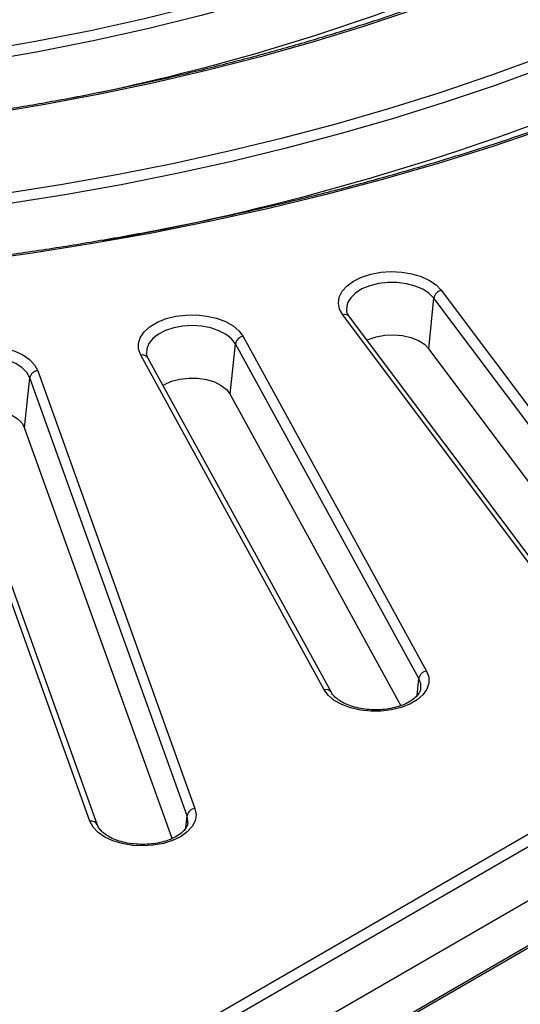
# Model space of a CAD drawing. Units: millimetres. Extents: x -27 to 1130, y -32 to 370.
# Drawn here: x 333 to 344, y 89 to 112 of the extents above; entities that cross this region are included whole.
import ezdxf

# ---------------------------------------------------------------- set-up
doc = ezdxf.new("R2010")
doc.units = ezdxf.units.MM

msp = doc.modelspace()

# ---------------------------------------------------------------- linework, layer by layer
at = {"color": 7, "linetype": 'Continuous', "lineweight": 25}
for p, q in [((342.260098, 105.443387), (346.694033, 99.53538)), ((322.127755, 80.159089), (365.444692, 105.165425)), ((341.977012, 104.096739), (342.088706, 105.260762)), ((346.522641, 99.352755), (342.088706, 105.260762)), ((365.57677, 104.94942), (322.259833, 79.943084)), ((344.428866, 98.968837), (339.994931, 104.876843)), ((344.57883, 98.928283), (340.144895, 104.836289)), ((337.404687, 103.051734), (337.520735, 104.209032)), ((341.741547, 96.513185), (337.520735, 104.209032)), ((337.69881, 104.381338), (341.919621, 96.68549)), ((339.566143, 96.255326), (335.345331, 103.951174)), ((346.067434, 98.646447), (341.977012, 104.096739)), ((322.259837, 78.707621), (365.748913, 103.81333)), ((339.73054, 96.192389), (335.509729, 103.888237)), ((332.973616, 103.593501), (336.591023, 93.520522)), ((334.173798, 93.231227), (330.556391, 103.304205)), ((332.671526, 102.281501), (332.790718, 103.431854)), ((336.408126, 93.358875), (332.790718, 103.431854)), ((334.350264, 93.141498), (330.732857, 103.214476)), ((341.331609, 95.891738), (337.404687, 103.051734)), ((322.221499, 77.597901), (365.538807, 102.604451)), ((322.259837, 77.670722), (365.577145, 102.677272)), ((336.064127, 92.834515), (332.671526, 102.281501))]:
    msp.add_line(p, q, dxfattribs=at)
at = {"color": 8, "linetype": 'Continuous', "lineweight": 25}
for p, q in [((341.702361, 96.122403), (341.741547, 96.513185)), ((336.37885, 93.076324), (336.408126, 93.358875))]:
    msp.add_line(p, q, dxfattribs=at)
at = {"color": 7, "linetype": 'Continuous', "lineweight": 25, "flags": 128}
for points in [[(325.101032, 110.257741), (326.426507, 110.339109), (327.745784, 110.449033), (329.057019, 110.587359), (330.358376, 110.753894), (331.648036, 110.948403), (332.924196, 111.170616), (334.185069, 111.420222), (335.428892, 111.69687), (336.653926, 112.000175), (337.858457, 112.329713), (339.040801, 112.685021), (340.199302, 113.065604), (341.332342, 113.470929), (342.438335, 113.900428)], [(342.545472, 113.672342), (341.433682, 113.240591), (340.294704, 112.833142), (339.130131, 112.450565), (337.941591, 112.093394), (336.730748, 111.76213), (335.499293, 111.457235), (334.248951, 111.179137), (332.98147, 110.928223), (331.698623, 110.704846), (330.402203, 110.509317), (329.094026, 110.34191), (327.77592, 110.202859), (326.449728, 110.092359), (325.117307, 110.010563)], [(343.85428, 112.733049), (342.751439, 112.30362), (341.623309, 111.896673), (340.471262, 111.512703), (339.296704, 111.152178), (338.101065, 110.815538), (336.885802, 110.503193), (335.652395, 110.215524), (334.402349, 109.95288), (333.137185, 109.715583), (331.858446, 109.503921), (330.567689, 109.318152), (329.266488, 109.158502), (327.956427, 109.025166), (326.639104, 108.918307), (325.316122, 108.838054)], [(325.591136, 107.022847), (326.934319, 107.10347), (328.272213, 107.209421), (329.603385, 107.340588), (330.92641, 107.49683), (332.239871, 107.677978), (333.542361, 107.88384), (334.832486, 108.114195), (336.108862, 108.368796), (337.370125, 108.647371), (338.614923, 108.949621), (339.841922, 109.275222), (341.04981, 109.623826), (342.237291, 109.995059), (343.403096, 110.388525), (344.545974, 110.803801), (345.664703, 111.240442)], [(345.771839, 111.012356), (344.648047, 110.573738), (343.499995, 110.156582), (342.328914, 109.761336), (341.136057, 109.388422), (339.922702, 109.03824), (338.690149, 108.711165), (337.439717, 108.407547), (336.172745, 108.127711), (334.890591, 107.871958), (333.594627, 107.64056), (332.286241, 107.433766), (330.966835, 107.251798), (329.637821, 107.094849), (328.300623, 106.963089), (326.956673, 106.856657), (325.60741, 106.775669)], [(347.080647, 110.073063), (345.894994, 109.610301), (344.683745, 109.170182), (343.448199, 108.753178), (342.189679, 108.359737), (340.909533, 107.990278), (339.609131, 107.645199), (338.289866, 107.324868), (336.953151, 107.029628), (335.600418, 106.759796), (334.233115, 106.515661), (332.852706, 106.297483), (331.460671, 106.105498), (330.058499, 105.93991), (328.647692, 105.800896), (327.229762, 105.688606), (325.806226, 105.60316)], [(339.994931, 104.876843), (339.920963, 105.009841), (339.893363, 105.148615), (339.91319, 105.28783), (339.979684, 105.422137), (340.090287, 105.546374), (340.240751, 105.655768), (340.425293, 105.746115), (340.63682, 105.813941), (340.867205, 105.856642), (341.107593, 105.872575), (341.348747, 105.861129), (341.581399, 105.822743), (341.796608, 105.758893), (341.986105, 105.672032), (342.142606, 105.565499), (342.260098, 105.443387)], [(335.345331, 103.951174), (335.295256, 104.087835), (335.292327, 104.227509), (335.336657, 104.36483), (335.426541, 104.49452), (335.558525, 104.611594), (335.727539, 104.711555), (335.927085, 104.79056), (336.149497, 104.845573), (336.386226, 104.874481), (336.628176, 104.876172), (336.866048, 104.850581), (337.090701, 104.798692), (337.293502, 104.722499), (337.466658, 104.624929), (337.603513, 104.509734), (337.69881, 104.381338)], [(340.546946, 104.300576), (340.579665, 104.3151), (340.759468, 104.374674), (340.957727, 104.409657), (341.164499, 104.418296), (341.369417, 104.400155), (341.562205, 104.356147), (341.733196, 104.288476), (341.873815, 104.200537), (341.977012, 104.096739)], [(330.556391, 103.304205), (330.530731, 103.443103), (330.552504, 103.582221), (330.620873, 103.716214), (330.73321, 103.839932), (330.885198, 103.948622), (331.070996, 104.038105), (331.283465, 104.104944), (331.514439, 104.14657), (331.755042, 104.161383), (331.996028, 104.148814), (332.228136, 104.109345), (332.442446, 104.044495), (332.630722, 103.956754), (332.785729, 103.849495), (332.90151, 103.726839), (332.973616, 103.593501)], [(335.854047, 103.260438), (335.887342, 103.27948), (336.053226, 103.351262), (336.242621, 103.399935), (336.446028, 103.423057), (336.653248, 103.419471), (336.85389, 103.389356), (337.037893, 103.334221), (337.196031, 103.256832), (337.320374, 103.161069), (337.404687, 103.051734)], [(330.999058, 102.473215), (331.052861, 102.514515), (331.202353, 102.597434), (331.380059, 102.65907), (331.577067, 102.696332), (331.783499, 102.707354), (331.989004, 102.691581), (332.183276, 102.649804), (332.356575, 102.584119), (332.50021, 102.497819), (332.606978, 102.395232), (332.671526, 102.281501)], [(341.919621, 96.68549), (341.969696, 96.54883), (341.972625, 96.409155), (341.928296, 96.271834), (341.838411, 96.142145), (341.706427, 96.02507), (341.537414, 95.92511), (341.337867, 95.846105), (341.115455, 95.791091), (340.878726, 95.762184), (340.636776, 95.760493), (340.398904, 95.786084), (340.174251, 95.837973), (339.97145, 95.914166), (339.798294, 96.011735), (339.661439, 96.126931), (339.566143, 96.255326)], [(336.591023, 93.520522), (336.616682, 93.381624), (336.59491, 93.242506), (336.526541, 93.108513), (336.414204, 92.984795), (336.262216, 92.876105), (336.076418, 92.786622), (335.863949, 92.719783), (335.632975, 92.678157), (335.392372, 92.663344), (335.151386, 92.675913), (334.919278, 92.715382), (334.704968, 92.780232), (334.516692, 92.867973), (334.361685, 92.975232), (334.245904, 93.097888), (334.173798, 93.231227)]]:
    msp.add_lwpolyline(points, dxfattribs=at)
at = {"color": 8, "linetype": 'Continuous', "lineweight": 25, "flags": 128}
for points in [[(342.088706, 105.260762), (341.981119, 105.370875), (341.836226, 105.465669), (341.660358, 105.541001), (341.461203, 105.593578), (341.247464, 105.621103), (341.028483, 105.622372), (340.813829, 105.597331), (340.612886, 105.547072), (340.434434, 105.473794), (340.286273, 105.380698), (340.174878, 105.271854), (340.105118, 105.152018), (340.080042, 105.026428), (340.082716, 104.976749)], [(337.520735, 104.209032), (337.433172, 104.324908), (337.305789, 104.427742), (337.144154, 104.51304), (336.955331, 104.577073), (336.747572, 104.617044), (336.529958, 104.631205), (336.311999, 104.618937), (336.103221, 104.580777), (335.912749, 104.518393), (335.748907, 104.43451), (335.618856, 104.332795), (335.52828, 104.217693), (335.481137, 104.094236), (335.476148, 103.993048)], [(332.790718, 103.431854), (332.724092, 103.552282), (332.615549, 103.662083), (332.469833, 103.756456), (332.293313, 103.831277), (332.093703, 103.883276), (331.879728, 103.910181), (331.660738, 103.910816), (331.446305, 103.885152), (331.245801, 103.834313), (331.067988, 103.760518), (330.920639, 103.666994), (330.810192, 103.557829), (330.741475, 103.437792), (330.717491, 103.312131), (330.719159, 103.274848)], [(341.788492, 96.2941), (341.785464, 96.389331), (341.741547, 96.513185)], [(336.427631, 93.196019), (336.429923, 93.233081), (336.408126, 93.358875)]]:
    msp.add_lwpolyline(points, dxfattribs=at)
at = {"color": 7, "linetype": 'Continuous', "lineweight": 25}
for centre, radius, start, end in [((324.19791, 158.629574), 49.690078, 281.0850578, 291.7554037), ((324.277283, 164.02474), 58.337951, 280.05439369, 291.69377188), ((342.312093, 105.222852), 0.226581, 103.2663371, 170.3683553), ((337.73078, 104.170127), 0.213618, 98.6074026, 169.5062417), ((332.988107, 103.39281), 0.201213, 94.130066, 168.8112386), ((341.951592, 96.474279), 0.213618, 98.6074026, 169.5062417), ((336.605515, 93.319831), 0.201213, 94.130066, 168.8112386)]:
    msp.add_arc(centre, radius, start, end, dxfattribs=at)
at = {"color": 8, "linetype": 'Continuous', "lineweight": 25}
for centre, radius, start, end in [((340.039557, 104.744312), 0.139842, 41.1261223, 108.6095444), ((335.385723, 103.810503), 0.146355, 32.0820237, 106.0209494), ((339.604238, 96.108294), 0.151887, 34.3286431, 104.5255849), ((334.204013, 93.072261), 0.161811, 25.333267, 100.7620566)]:
    msp.add_arc(centre, radius, start, end, dxfattribs=at)
at = {"color": 7, "linetype": 'Continuous', "lineweight": 25}
for points, knots in [([(343.784012, 112.753783), (343.607845, 112.683345), (343.096788, 112.479005), (342.233798, 112.15506), (341.188949, 111.788584), (340.12375, 111.441924), (339.039717, 111.115132), (337.937874, 110.808642), (336.819397, 110.522756), (335.685446, 110.257782), (334.537204, 110.014001), (333.375871, 109.791671), (332.202656, 109.59103), (331.018787, 109.412281), (329.825493, 109.255649), (328.624038, 109.121172), (327.415608, 109.009467), (326.30922, 108.926906), (325.604888, 108.888483), (325.306667, 108.872214)], [0, 0, 0, 0, 0.0323427802, 0.0938253629, 0.1553121347, 0.2168013944, 0.2782931045, 0.3397871956, 0.4012835729, 0.4627821215, 0.5242827099, 0.5857851946, 0.6472894218, 0.7087952303, 0.7703024534, 0.8318109196, 0.8933204546, 0.9548308817, 1, 1, 1, 1]), ([(347.01038, 110.093797), (346.8216, 110.018261), (346.27398, 109.799143), (345.35046, 109.450742), (344.233637, 109.055199), (343.096292, 108.679422), (341.939861, 108.323442), (340.765287, 107.987673), (339.573665, 107.672402), (338.366069, 107.377924), (337.143597, 107.10451), (335.907359, 106.852413), (334.658479, 106.621864), (333.398091, 106.413078), (332.12734, 106.226237), (330.847377, 106.061551), (329.559385, 105.919032), (328.264456, 105.799334), (327.010005, 105.7041), (326.185808, 105.658734), (325.796771, 105.63732)], [0, 0, 0, 0, 0.030192592, 0.087583913, 0.144978524, 0.202375031, 0.25977341, 0.317173617, 0.374575588, 0.431979246, 0.489384502, 0.546791258, 0.604199408, 0.661608842, 0.719019443, 0.776431092, 0.833843668, 0.891257047, 0.948671102, 1, 1, 1, 1]), ([(340.144895, 104.836289), (340.135252, 104.850417), (340.106107, 104.893112), (340.08544, 104.940474), (340.08524, 104.972034), (340.085197, 104.978933)], [0, 0, 0, 0, 0.278707435, 0.84232477, 1, 1, 1, 1]), ([(335.509729, 103.888237), (335.502871, 103.90177), (335.484507, 103.93801), (335.480948, 103.970725), (335.478717, 103.991223)], [0, 0, 0, 0, 0.37341796, 1, 1, 1, 1]), ([(341.784623, 96.29336), (341.782718, 96.273899), (341.778486, 96.23067), (341.736721, 96.155929), (341.662318, 96.071669), (341.552557, 95.989431), (341.409625, 95.915388), (341.241373, 95.855832), (341.053669, 95.81387), (340.85336, 95.791806), (340.648276, 95.790958), (340.446711, 95.811478), (340.256908, 95.852264), (340.086663, 95.910906), (339.942568, 95.983742), (339.830315, 96.065702), (339.763695, 96.137332), (339.73901, 96.178324), (339.73054, 96.192389)], [0, 0, 0, 0, 0.052699822, 0.117058212, 0.178831295, 0.244664646, 0.309948922, 0.375364804, 0.441241933, 0.507526971, 0.574044206, 0.640584885, 0.706863851, 0.77266524, 0.837813759, 0.902280663, 0.966469553, 1, 1, 1, 1]), ([(336.425316, 93.196949), (336.425486, 93.191733), (336.426466, 93.161585), (336.401729, 93.104726), (336.344421, 93.019635), (336.249764, 92.934107), (336.120276, 92.854299), (335.963343, 92.78747), (335.784088, 92.736844), (335.588812, 92.705128), (335.384978, 92.694143), (335.180712, 92.704605), (334.984343, 92.736011), (334.803909, 92.786582), (334.646732, 92.853226), (334.518676, 92.931603), (334.424327, 93.015995), (334.372621, 93.087342), (334.356142, 93.127258), (334.350264, 93.141498)], [0, 0, 0, 0, 0.013680911, 0.079072778, 0.139761181, 0.204587838, 0.267835971, 0.330972239, 0.394474567, 0.458420497, 0.5226785, 0.587056487, 0.651313556, 0.715204707, 0.778535977, 0.841191552, 0.903312417, 0.965508674, 1, 1, 1, 1])]:
    msp.add_open_spline(points, degree=3, knots=knots, dxfattribs=at)

doc.saveas('drawing.dxf')
